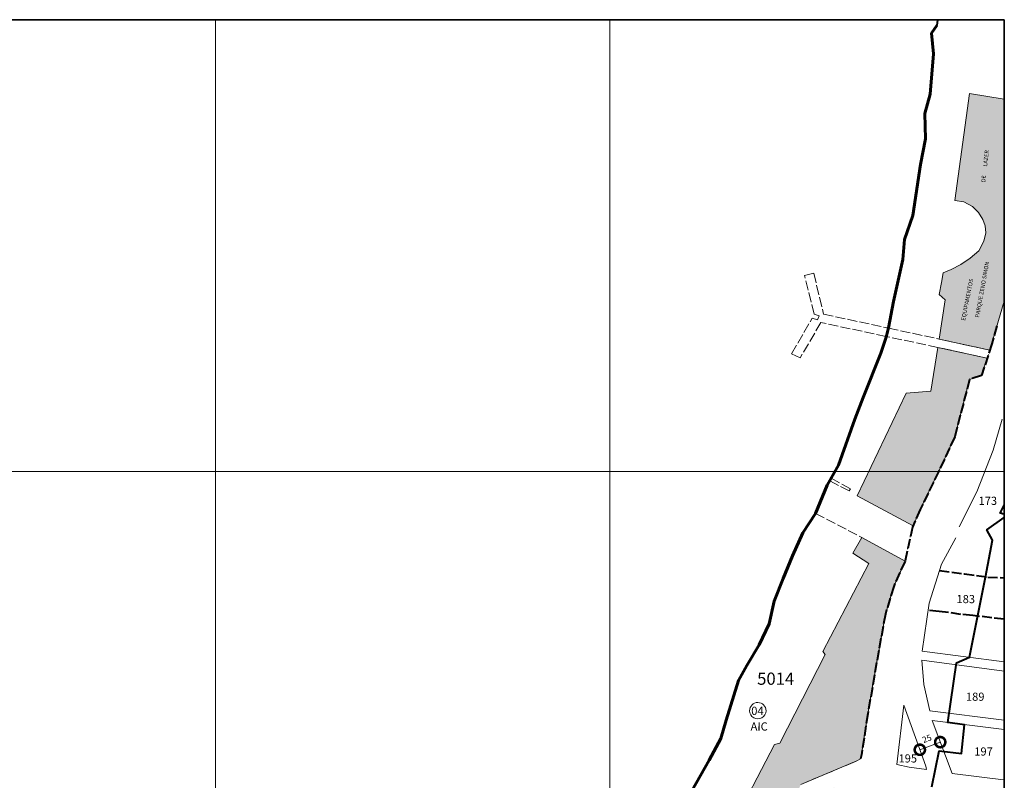
# Model space of a CAD drawing. Extents: x 175865 to 178276, y 1660415 to 1663188.
# Drawn here: x 177070 to 178272, y 1662260 to 1663188 of the extents above; entities that cross this region are included whole.
import ezdxf

# ---------------------------------------------------------------- set-up
doc = ezdxf.new("R2010")
doc.units = 0
doc.header["$MEASUREMENT"] = 0
doc.header["$XCLIPFRAME"] = 2
doc.linetypes.add('ACAD_ISO02W100', pattern=[15, 12, -3])
doc.linetypes.add('CENTER', pattern=[2, 1.25, -0.25, 0.25, -0.25])
doc.layers.get('Defpoints').update_dxf_attribs({"linetype": 'CONTINUOUS'})
for name, color, linetype, lineweight in [('P-Area_verde', 3, 'CONTINUOUS', 20), ('P-Ident_Area_Comp', 7, 'CONTINUOUS', 40), ('P-Ident_Area_Verde', 7, 'CONTINUOUS', 20), ('P-Ident_SUBUEU', 5, 'CONTINUOUS', 40), ('P-Ident_UEU', 5, 'CONTINUOUS', 60), ('P-Lim_area_comp', 40, 'ACAD_ISO02W100', 40), ('P-Lim_SUBUEU', 5, 'CONTINUOUS', 40), ('P-Lim_trac_viario', 1, 'CONTINUOUS', 20), ('P-Lim_trac_viario_proj', 1, 'ACAD_ISO02W100', 20), ('P-Lim_UEU', 6, 'CONTINUOUS', 60), ('P-Malha', 7, 'CONTINUOUS', 9), ('P-Num_Quarteirão', 5, 'CONTINUOUS', 40), ('P-Texto_Geral', 5, 'CONTINUOUS', 20)]:
    doc.layers.add(name, color=color, linetype=linetype, lineweight=lineweight)
doc.layers.add('P-Gauss_Krueger', color=3, linetype='CONTINUOUS')
doc.layers.add('P-Imagem_raster', color=251, linetype='CONTINUOUS')
doc.styles.add('SIMPLEX', font='simplex.shx')
doc.dimstyles.get("Standard").update_dxf_attribs({"dimtxt": 0.18, "dimasz": 0.18, "dimexe": 0.18, "dimexo": 0.0625, "dimgap": 0.09, "dimtad": 0, "dimtih": 1, "dimtoh": 1, "dimdec": 4, "dimzin": 0, "dimdsep": 46, "dimtxsty": 'Standard', "dimcen": 0.09, "dimadec": 0, "dimazin": 0, "dimtfac": 1, "dimtdec": 4, "dimtofl": 0, "dimtmove": 0, "dimatfit": 3, "dimfxl": 0, "dimtolj": 1, "dimtzin": 0, "dimarcsym": 0})
picture_1 = doc.add_image_def('image1.tif', size_in_pixel=(14016, 19866))
pattern_1 = [(37.38571622, (-310936.19, -4967637.2203), (-0.1471485059, 4.7937017755), [0, -3.7813349574, 0, -4.2291246234, 0, -4.0425455959]), (7.38571622, (-310936.19, -4967637.22), (4.416704494, 7.011914515), [0, -2.0399307007, 0, -3.4081769024, 0, -1.3060531925]), (327.38571622, (-310939.25, -4967637.214), (7.7471268038, -0.001374488), [0, -1.2438601833, 0, -4.47789666, 0, -5.8461428617]), (317.38571622, (-310939.25, -4967637.214), (7.482742594, 2.168490412), [0, -0.6219300917, 0, -2.9355100327, 0, -3.358422495])]

# ---------------------------------------------------------------- blocks, each defined once
blk = doc.blocks.new('_DotSmall')
at = {"layer": 'P-Texto_Geral', "color": 0, "const_width": 0.5}
blk.add_lwpolyline([(-0.0625, 0, 1), (0.0625, 0, 1)], format="xyb", close=True, dxfattribs=at)
blk = doc.blocks.new('*D4')
at = {"layer": 'Defpoints', "color": 0}
for p in [(178194.1, 1662306.3), (178194.3, 1662305.9), (178169.4, 1662296.6)]:
    blk.add_point(p, dxfattribs=at)
at = {"layer": 'P-Texto_Geral', "lineweight": 9}
blk.add_line((178169.2, 1662297), (178194.1, 1662306.3), dxfattribs=at)
at = {"layer": 'P-Texto_Geral', "lineweight": 9, "xscale": 25, "yscale": 25, "zscale": 25}
for p, rotation in [((178194.1, 1662306.3), 20.41757416371134), ((178169.2, 1662297), 200.4175741637114)]:
    blk.add_blockref('_DotSmall', p, dxfattribs=dict(at, rotation=rotation))
at = {"layer": 'P-Texto_Geral', "color": 5, "insert": (178177.8, 1662310.5), "char_height": 7.5, "attachment_point": 5, "rotation": 20.4176, "style": 'SIMPLEX'}
blk.add_mtext('\\A1;25', dxfattribs=at)

msp = doc.modelspace()

# ---------------------------------------------------------------- hatches: boundary and pattern name
at = {"layer": 'P-Area_verde', "linetype": 'CENTER', "lineweight": 9}
h = msp.add_hatch(dxfattribs=at)
h.set_pattern_fill('AR-SAND', color=256, scale=2.48772, angle=-0.11428378, style=0)
h.set_pattern_definition(pattern_1)
h.paths.add_polyline_path([(178272.1709, 1662984.04776), (178272.25662, 1663090.93759), (178269.84296, 1663091.47365), (178259.15955, 1663093.40553), (178248.12704, 1663094.93012), (178237.02541, 1663096.72353), (178229.78376, 1663098.03159), (178227.36185, 1663081.13979), (178225.78577, 1663064.2463), (178222.5885, 1663047.76404), (178220.37528, 1663030.73251), (178218.02317, 1663013.91023), (178216.0192, 1662997.01759), (178213.66857, 1662980.94162), (178212.01967, 1662967.45149), (178223.05192, 1662965.79754), (178233.44911, 1662960.05503), (178240.88736, 1662952.54717), (178246.28391, 1662944.15774), (178249.15444, 1662936.51968), (178249.70411, 1662927.73193), (178247.36545, 1662917.65634), (178241.29195, 1662905.94629), (178230.65658, 1662897.04154), (178219.10791, 1662889.23322), (178207.35339, 1662882.9876), (178197.64328, 1662878.9868), (178195.78894, 1662867.26834), (178192.665, 1662852.62684), (178200.03522, 1662845.93509), (178199.31621, 1662839.66745), (178197.24448, 1662823.73024), (178194.68721, 1662808.81894), (178192.97437, 1662798.1948), (178202.67279, 1662796.33454), (178212.16196, 1662794.33538), (178223.12223, 1662791.51731), (178234.4421, 1662789.38514), (178244.98567, 1662787.18487), (178254.66013, 1662784.69846), (178257.12613, 1662792.35502), (178263.09044, 1662814.1754), (178272.13263, 1662844.3941)])
h.paths.add_polyline_path([(178245.21938, 1662820.65218), (178255.79542, 1662878.16972), (178248.19996, 1662879.56634), (178237.62392, 1662822.04879)], flags=24)
h.paths.add_polyline_path([(178250.06237, 1662987.6147), (178255.79694, 1663037.6149), (178248.38239, 1663038.46528), (178242.64782, 1662988.46508)], flags=24)
h.paths.add_polyline_path([(178225.74918, 1662811.1421), (178237.35693, 1662869.03332), (178229.34061, 1662870.64067), (178217.73286, 1662812.74945)], flags=24)
at = {"layer": 'P-Area_verde', "linetype": 'Continuous', "lineweight": 9}
h = msp.add_hatch(dxfattribs=at)
h.set_pattern_fill('AR-SAND', color=256, scale=2.48772, angle=-0.11428378, style=0)
h.set_pattern_definition(pattern_1)
h.paths.add_polyline_path([(178229.75389, 1662748.80477), (178244.67007, 1662753.68081), (178251.47652, 1662774.81383), (178191.35199, 1662788.02821), (178182.44863, 1662734.50017), (178152.63083, 1662732.04207), (178092.81502, 1662606.84968), (178160.94594, 1662570.4726), (178169.53279, 1662590.03885), (178192.40435, 1662637.1406), (178211.8917, 1662678.796)])
h.paths.add_polyline_path([(178128.52524, 1662053.6302), (178175.65516, 1662054.94406), (178175.37786, 1662064.89108), (178128.24795, 1662063.57722)], flags=9)
h = msp.add_hatch(dxfattribs=at)
h.set_pattern_fill('AR-SAND', color=256, scale=2.48772, angle=-0.11428378, style=0)
h.set_pattern_definition(pattern_1)
h.paths.add_polyline_path([(178127.09615, 1662462.31412), (178137.28412, 1662496.35573), (178151.12749, 1662527.12616), (178151.17049, 1662527.32353), (178142.45048, 1662532.19852), (178133.31556, 1662537.19219), (178124.1805, 1662542.11621), (178115.26422, 1662546.97013), (178106.41679, 1662551.41593), (178098.33625, 1662556.19853), (178097.14052, 1662555.38494), (178091.06634, 1662543.33656), (178087.54092, 1662536.94517), (178097.30044, 1662530.79594), (178106.99002, 1662524.50755), (178102.89495, 1662516.88338), (178094.92332, 1662501.43558), (178086.88217, 1662486.05757), (178078.55298, 1662470.94882), (178070.72119, 1662455.76941), (178062.81976, 1662440.59014), (178055.47652, 1662425.88741), (178050.60283, 1662417.04083), (178053.82912, 1662413.15354), (178045.70713, 1662397.15874), (178037.51603, 1662381.43275), (178029.25526, 1662365.70691), (178021.21342, 1662349.98062), (178017.45615, 1662342.63307), (178089.53237, 1662282.17526), (178092.20951, 1662283.32719), (178096.94163, 1662286.05424), (178097.7967, 1662290.68966), (178105.76785, 1662340.81635), (178113.73302, 1662387.94783)])
h = msp.add_hatch(dxfattribs=at)
h.set_pattern_fill('AR-SAND', color=256, scale=2.48772, angle=-0.11428378, style=0)
h.set_pattern_definition(pattern_1)
h.paths.add_polyline_path([(178064.16198, 1662175.60492), (178084.77214, 1662216.44211), (178064.59036, 1662250.68361), (178049.39583, 1662245.94744), (178033.01978, 1662212.59483), (178015.93803, 1662179.65161), (178003.08767, 1662152.82971), (177979.62755, 1662164.86735), (177995.30351, 1662196.45009), (178011.9601, 1662230.75743), (178024.09823, 1662254.71489), (178042.25522, 1662262.98767), (178066.03608, 1662272.06522), (178089.53237, 1662282.17526), (178017.45615, 1662342.63307), (178013.17158, 1662334.25433), (178005.61842, 1662319.07437), (177998.41544, 1662304.849), (177991.7353, 1662303.30003), (177983.83237, 1662287.37445), (177975.71229, 1662272.33494), (177968.09043, 1662257.63276), (177960.53959, 1662243.61705), (177955.38198, 1662232.11414), (177948.95817, 1662219.3898), (177942.74454, 1662207.27205), (177938.66199, 1662200.94147), (177942.23575, 1662196.6455), (177938.06734, 1662187.18056), (177928.88975, 1662170.77987), (177920.6275, 1662154.30771), (177912.793, 1662137.76504), (177904.46163, 1662121.56169), (177896.27026, 1662105.70634), (177893.73561, 1662101.0303), (177998.78565, 1662045.4765), (178006.81359, 1662060.18934), (178041.12038, 1662128.06567)])

# ---------------------------------------------------------------- linework, layer by layer
at = {"layer": 'P-Area_verde'}
for points in [[(178272.32958, 1663090.92139), (178272.13263, 1662844.3941), (178254.66013, 1662784.69846), (178254.66013, 1662784.69846), (178254.66013, 1662784.69846), (178192.97437, 1662798.1948), (178192.97437, 1662798.1948), (178192.97437, 1662798.1948), (178192.97437, 1662798.1948), (178192.97437, 1662798.1948), (178192.97437, 1662798.1948), (178192.97437, 1662798.1948), (178192.97437, 1662798.1948), (178192.97437, 1662798.1948), (178200.03522, 1662845.93509), (178192.665, 1662852.62684), (178195.78894, 1662867.26834), (178197.64328, 1662878.9868), (178207.35339, 1662882.9876), (178219.10791, 1662889.23322), (178230.65658, 1662897.04154), (178241.29195, 1662905.94629), (178247.36545, 1662917.65634), (178249.70411, 1662927.73193), (178249.15444, 1662936.51968), (178246.28391, 1662944.15774), (178240.88736, 1662952.54717), (178233.44911, 1662960.05503), (178223.05192, 1662965.79754), (178212.01967, 1662967.45149), (178212.01967, 1662967.45149), (178212.01967, 1662967.45149), (178212.01967, 1662967.45149), (178212.01967, 1662967.45149), (178212.01967, 1662967.45149), (178212.01967, 1662967.45149), (178212.01967, 1662967.45149), (178229.78376, 1663098.03159), (178229.78376, 1663098.03159), (178229.78376, 1663098.03159), (178229.78376, 1663098.03159), (178229.78376, 1663098.03159)], [(178251.47652, 1662774.81383), (178244.67007, 1662753.68081), (178229.75389, 1662748.80477), (178211.8917, 1662678.796), (178192.40435, 1662637.1406), (178169.53279, 1662590.03885), (178160.94594, 1662570.4726), (178160.94594, 1662570.4726), (178092.81502, 1662606.84968), (178092.81502, 1662606.84968), (178092.81502, 1662606.84968), (178092.81502, 1662606.84968), (178092.81502, 1662606.84968), (178092.81502, 1662606.84968), (178092.81502, 1662606.84968), (178092.81502, 1662606.84968), (178152.63083, 1662732.04207), (178152.63083, 1662732.04207), (178182.44863, 1662734.50017), (178182.44863, 1662734.50017), (178182.44863, 1662734.50017), (178191.35199, 1662788.02821), (178191.35199, 1662788.02821), (178191.35199, 1662788.02821), (178191.35199, 1662788.02821), (178251.47652, 1662774.81383), (178251.47652, 1662774.81383), (178251.47652, 1662774.81383), (178251.47652, 1662774.81383), (178251.47652, 1662774.81383), (178251.47883, 1662774.81289)]]:
    msp.add_lwpolyline(points, close=True, dxfattribs=at)
msp.add_lwpolyline([(177938.66199, 1662200.94147), (177991.7353, 1662303.30003), (177991.7353, 1662303.30003), (177998.41544, 1662304.849), (177998.41544, 1662304.849), (177998.41544, 1662304.849), (177998.41544, 1662304.849), (177998.41544, 1662304.849), (177998.41544, 1662304.849), (177998.41544, 1662304.849), (178053.82912, 1662413.15354), (178050.60283, 1662417.04083), (178050.60283, 1662417.04083), (178050.60283, 1662417.04083), (178050.60283, 1662417.04083), (178050.60283, 1662417.04083), (178050.60283, 1662417.04083), (178050.60283, 1662417.04083), (178050.60283, 1662417.04083), (178106.99002, 1662524.50755), (178087.54092, 1662536.94517), (178087.54092, 1662536.94517), (178087.54092, 1662536.94517), (178098.33625, 1662556.19853), (178098.33625, 1662556.19853), (178098.33625, 1662556.19853), (178151.12749, 1662527.12616), (178151.12749, 1662527.12616), (178151.12749, 1662527.12616), (178151.12749, 1662527.12616), (178151.1677, 1662527.32509), (178151.17049, 1662527.32353), (178151.12749, 1662527.12616), (178137.28412, 1662496.35573), (178127.09615, 1662462.31412), (178113.73302, 1662387.94783), (178105.76785, 1662340.81635), (178097.7967, 1662290.68966), (178096.94163, 1662286.05424), (178092.20951, 1662283.32719), (178092.20951, 1662283.32719), (178092.20951, 1662283.32719), (178024.09823, 1662254.71489)], dxfattribs=at)
at = {"layer": 'P-Gauss_Krueger'}
msp.add_lwpolyline([(175865, 1663188), (178272, 1663188), (178272, 1660431), (175865, 1660431)], close=True, dxfattribs=at)
at = {"layer": 'P-Ident_SUBUEU', "lineweight": 9, "flags": 128}
msp.add_lwpolyline([(177961.4, 1662344.67, -1), (177981.43921, 1662344.62594, -1)], format="xyb", close=True, dxfattribs=at)
at = {"layer": 'P-Lim_area_comp'}
for points in [[(178263.09044, 1662814.1754), (178257.12613, 1662792.35502), (178244.67007, 1662753.68081), (178229.75389, 1662748.80477), (178211.8917, 1662678.796), (178192.40435, 1662637.1406), (178169.53279, 1662590.03885), (178160.20624, 1662568.80232), (178151.12749, 1662527.12616), (178137.28412, 1662496.35573), (178127.09615, 1662462.31412), (178113.73302, 1662387.94783), (178105.76785, 1662340.81635), (178097.7967, 1662290.68966), (178096.94163, 1662286.05424)], [(178193.24701, 1662515.81753), (178223.70827, 1662511.60724), (178252.11051, 1662507.80905), (178272.31889, 1662506.85326)], [(178272, 1662456.4052), (178272, 1662456.4052), (178272, 1662456.4052), (178233.81645, 1662460.74793), (178219.15171, 1662462.20016), (178204.3398, 1662464.69752), (178192.75938, 1662465.91473), (178179.21872, 1662467.17565)]]:
    msp.add_lwpolyline(points, dxfattribs=at)
at = {"layer": 'P-Lim_SUBUEU'}
for points in [[(178190.65315, 1663188), (178190.07782, 1663180.98005), (178183.6088, 1663171.47178), (178185.81725, 1663146.20204), (178181.99766, 1663097.09201), (178175.43253, 1663073.38216), (178176.16689, 1663042.44334), (178169.98462, 1663011.13023), (178160.54667, 1662949.00568), (178150.50732, 1662919.63074), (178148.32923, 1662895.26533), (178137.05205, 1662843.97103), (178131.00781, 1662812.01084), (178127.9198, 1662800.41425), (178121.47278, 1662781.04275), (178099.94031, 1662726.80353), (178089.77777, 1662700.52357), (178070.10251, 1662644.47954), (178056.21148, 1662619.7494), (178041.9034, 1662585.48713), (178026.28273, 1662561.66598), (178013.84804, 1662533.70885), (178002.34925, 1662506.00858), (177991.37812, 1662478.43661), (177985.47171, 1662450.72518), (177973.04141, 1662424.96719), (177958.08489, 1662399.86104), (177947.66988, 1662381.70152), (177932.93522, 1662333.13071), (177926.23335, 1662310.71475), (177912.20989, 1662284.44249), (177885.49798, 1662237.69668)], [(178190.65315, 1663188), (178190.07782, 1663180.98005), (178183.6088, 1663171.47178), (178185.81725, 1663146.20204), (178181.99766, 1663097.09201), (178175.43253, 1663073.38216), (178176.16689, 1663042.44334), (178169.98462, 1663011.13023), (178160.54667, 1662949.00568), (178150.50732, 1662919.63074), (178148.32923, 1662895.26533), (178137.05205, 1662843.97103), (178131.00781, 1662812.01084), (178127.9198, 1662800.41425), (178121.47278, 1662781.04275), (178099.94031, 1662726.80353), (178089.77777, 1662700.52357), (178070.10251, 1662644.47954), (178056.21148, 1662619.7494), (178041.9034, 1662585.48713), (178026.28273, 1662561.66598), (178013.84804, 1662533.70885), (178002.34925, 1662506.00858), (177991.37812, 1662478.43661), (177985.47171, 1662450.72518), (177973.04141, 1662424.96719), (177958.08489, 1662399.86104), (177947.66988, 1662381.70152), (177932.93522, 1662333.13071), (177926.23335, 1662310.71475), (177912.20989, 1662284.44249), (177885.49798, 1662237.69668)], [(178272, 1662584.68571), (178271.8, 1662584.6), (178267.1, 1662585.7), (178272, 1662595.64627)], [(178183.98336, 1662251.72913), (178192.81324, 1662295.6537), (178220.08818, 1662292.49626), (178223.88306, 1662327.46777), (178203.33615, 1662330.31574), (178214.00595, 1662403.01407), (178229.8, 1662410.1), (178249.5, 1662507.5), (178257.8, 1662552.8), (178251.2, 1662565.4), (178272, 1662580.33353)]]:
    msp.add_lwpolyline(points, dxfattribs=at)
at = {"layer": 'P-Lim_trac_viario'}
for points in [[(178217.22559, 1662569.14633), (178238.96401, 1662611.89185), (178258.74792, 1662662.54228), (178269.83375, 1662700.66465)], [(178140.99027, 1662279.06046), (178149.85182, 1662351.5351), (178176.42094, 1662276.81054), (178177.25861, 1662272.71905)], [(178140.99027, 1662279.06046), (178156.02972, 1662275.89593), (178177.25861, 1662272.71905)]]:
    msp.add_lwpolyline(points, dxfattribs=at)
at = {"layer": 'P-Lim_trac_viario', "linetype": 'Continuous', "flags": 128}
for points in [[(178213.23232, 1662555.82017), (178195.76035, 1662523.67373), (178180.4802, 1662476.00953), (178172.19242, 1662417.383), (178272, 1662404.31129)], [(178272, 1662392.84887), (178171.54177, 1662406.2366), (178174.10285, 1662376.82172), (178181.38114, 1662344.37767), (178181.38114, 1662344.37767), (178272, 1662333.16356)], [(178272, 1662321.72362), (178184.30976, 1662332.60451), (178184.30976, 1662332.60451), (178208.669, 1662268.20236), (178271.41478, 1662260.1566)]]:
    msp.add_lwpolyline(points, dxfattribs=at)
at = {"layer": 'P-Lim_trac_viario_proj'}
for points in [[(178251.47883, 1662774.81289), (178251.47652, 1662774.81383), (178251.47652, 1662774.81383), (178251.47652, 1662774.81383), (178251.47652, 1662774.81383), (178251.47652, 1662774.81383), (178191.35199, 1662788.02821), (178191.35199, 1662788.02821), (178191.35199, 1662788.02821), (178128.18443, 1662801.408), (178128.18443, 1662801.408), (178128.18443, 1662801.408), (178048.53758, 1662818.4245), (178048.53758, 1662818.4245), (178048.53758, 1662818.4245), (178048.53758, 1662818.4245), (178048.53758, 1662818.4245), (178022.99686, 1662775.14922), (178012.73789, 1662780.34415), (178037.86096, 1662823.75958), (178037.86096, 1662823.75958), (178044.46452, 1662821.83583), (178046.44457, 1662826.73768), (178040.11964, 1662828.66087), (178028.54158, 1662875.96069), (178028.54158, 1662875.96069), (178039.72155, 1662878.52563), (178051.6528, 1662828.69757), (178051.6528, 1662828.69757), (178051.6528, 1662828.69757), (178051.6528, 1662828.69757), (178051.6528, 1662828.69757), (178051.6528, 1662828.69757), (178051.6528, 1662828.69757), (178051.6528, 1662828.69757), (178130.89316, 1662811.58029), (178130.89316, 1662811.58029), (178130.89316, 1662811.58029), (178192.97437, 1662798.1948), (178192.97437, 1662798.1948), (178192.97437, 1662798.1948), (178192.97437, 1662798.1948), (178192.97437, 1662798.1948), (178192.97437, 1662798.1948), (178192.97437, 1662798.1948), (178192.97437, 1662798.1948), (178192.97437, 1662798.1948), (178192.97437, 1662798.1948), (178254.66294, 1662784.69774)], [(178024.09823, 1662254.71489), (178092.20951, 1662283.32719), (178092.20951, 1662283.32719), (178092.20951, 1662283.32719), (178096.94163, 1662286.05424), (178097.7967, 1662290.68966), (178105.76785, 1662340.81635), (178113.73302, 1662387.94783), (178127.09615, 1662462.31412), (178137.28412, 1662496.35573), (178151.12749, 1662527.12616), (178160.20624, 1662568.80232), (178169.53279, 1662590.03885), (178192.40435, 1662637.1406), (178211.8917, 1662678.796), (178229.75389, 1662748.80477), (178244.67007, 1662753.68081), (178254.66294, 1662784.69774), (178254.66294, 1662784.69774)], [(178059.22736, 1662625.11687), (178082.86617, 1662612.86992), (178084.4137, 1662615.44411), (178061.00494, 1662628.28766), (178061.00494, 1662628.28766), (178061.00494, 1662628.28766), (178061.00494, 1662628.28766)], [(178041.9034, 1662585.48713), (178041.9034, 1662585.48713), (178041.9034, 1662585.48713), (178098.33625, 1662556.19853), (178098.33625, 1662556.19853), (178098.33625, 1662556.19853)], [(178160.94594, 1662570.4726), (178160.94095, 1662570.47526)]]:
    msp.add_lwpolyline(points, dxfattribs=at)
at = {"layer": 'P-Lim_UEU'}
msp.add_lwpolyline([(177885.49798, 1662237.69668), (177912.20989, 1662284.44249), (177926.23335, 1662310.71475), (177932.93522, 1662333.13071), (177947.66988, 1662381.70152), (177958.08489, 1662399.86104), (177973.04141, 1662424.96719), (177985.47171, 1662450.72518), (177991.37812, 1662478.43661), (178002.34925, 1662506.00858), (178013.84804, 1662533.70885), (178026.28273, 1662561.66598), (178041.9034, 1662585.48713), (178056.21148, 1662619.7494), (178070.10251, 1662644.47954), (178089.77777, 1662700.52357), (178099.94031, 1662726.80353), (178121.47278, 1662781.04275), (178127.9198, 1662800.41425), (178131.00781, 1662812.01084), (178137.05205, 1662843.97103), (178148.32923, 1662895.26533), (178150.50732, 1662919.63074), (178160.54667, 1662949.00568), (178169.98462, 1663011.13023), (178176.16689, 1663042.44334), (178175.43253, 1663073.38216), (178181.99766, 1663097.09201), (178185.81725, 1663146.20204), (178183.6088, 1663171.47178), (178190.07782, 1663180.98005)], dxfattribs=at)
at = {"layer": 'P-Malha'}
for p, q in [((177309.2, 1663188), (177309.2, 1660431)), ((177790.6, 1663188), (177790.6, 1660431)), ((175865, 1662636.6), (178272, 1662636.6))]:
    msp.add_line(p, q, dxfattribs=at)

# ---------------------------------------------------------------- texts
at = {"layer": 'P-Ident_Area_Comp', "style": 'SIMPLEX'}
msp.add_text('AIC', height=10.007866, rotation=359.87882552, dxfattribs=at).set_placement((177962.56167, 1662320.44029))
at = {"layer": 'P-Ident_Area_Verde', "linetype": 'Continuous', "style": 'SIMPLEX'}
for s, rotation, p in [('DE       LAZER ', 83.45728331, (178249.00624, 1662989.32263)), ('EQUIPAMENTOS', 78.66199052, (178224.37896, 1662820.44404))]:
    msp.add_text(s, height=4.9754407, rotation=rotation, dxfattribs=at).set_placement(p)
at = {"layer": 'P-Ident_Area_Verde', "linetype": 'CENTER', "style": 'SIMPLEX'}
msp.add_text('PARQUE ZENO SIMON', height=4.9754407, rotation=79.58112355, dxfattribs=at).set_placement((178241.4458, 1662824.16491))
at = {"layer": 'P-Ident_SUBUEU', "insert": (177963.37624, 1662349.55143), "char_height": 10.019634, "width": 13.4861027, "attachment_point": 1, "rotation": 359.87403082, "style": 'SIMPLEX'}
msp.add_mtext('04', dxfattribs=at)
at = {"layer": 'P-Ident_UEU', "linetype": 'CENTER', "style": 'SIMPLEX'}
msp.add_text('5014', height=14.926322, rotation=359.88571624, dxfattribs=at).set_placement((177970.61228, 1662376.30352))
at = {"layer": 'P-Num_Quarteirão', "style": 'SIMPLEX'}
for s, p in [('173', (178240.9002, 1662595.89735)), ('183', (178213.97219, 1662475.96479)), ('189', (178225.51277, 1662356.80104)), ('195', (178143.19002, 1662281.45879)), ('197', (178235.6542, 1662289.91558))]:
    msp.add_text(s, height=9.950881, rotation=359.88571624, dxfattribs=at).set_placement(p)

# ---------------------------------------------------------------- dimensions: what is measured, and where the dimension line sits
at = {"layer": 'P-Texto_Geral'}
dim = msp.add_linear_dim(base=(178194.11056, 1662306.27566), p1=(178169.38247, 1662296.60597), p2=(178194.26251, 1662305.86746), angle=20.41757417, text='25', dimstyle='Standard', override={"dimtxt": 7.5, "dimasz": 25, "dimgap": 5, "dimtad": 1, "dimtih": 0, "dimtoh": 0, "dimtxsty": 'SIMPLEX', "dimblk": 'DOTSMALL', "dimse1": 1, "dimse2": 1, "dimclrd": 256, "dimclrt": 5, "dimtmove": 1, "dimldrblk": 'DotSmall', "dimlwd": 9}, dxfattribs=at)
dim.commit()
dim.dimension.update_dxf_attribs({"geometry": '*D4', "text_midpoint": (178180.82627, 1662302.32709), "dimtype": 161})

# ---------------------------------------------------------------- referenced raster images: frames only (the image files are external)
at = {"layer": 'P-Imagem_raster'}
image = msp.add_image(picture_1, insert=(175576.95545, 1659366.00481), size_in_units=(2956.91181, 4191.06807), rotation=0.21298147, dxfattribs=at)
image.set_boundary_path([(1432.18816, 1754.13566), (1383.610045, 14822.44729), (12792.90496, 14864.85843), (12841.48308, 1796.54681), (1432.18816, 1754.13566)])

doc.saveas('drawing.dxf')
